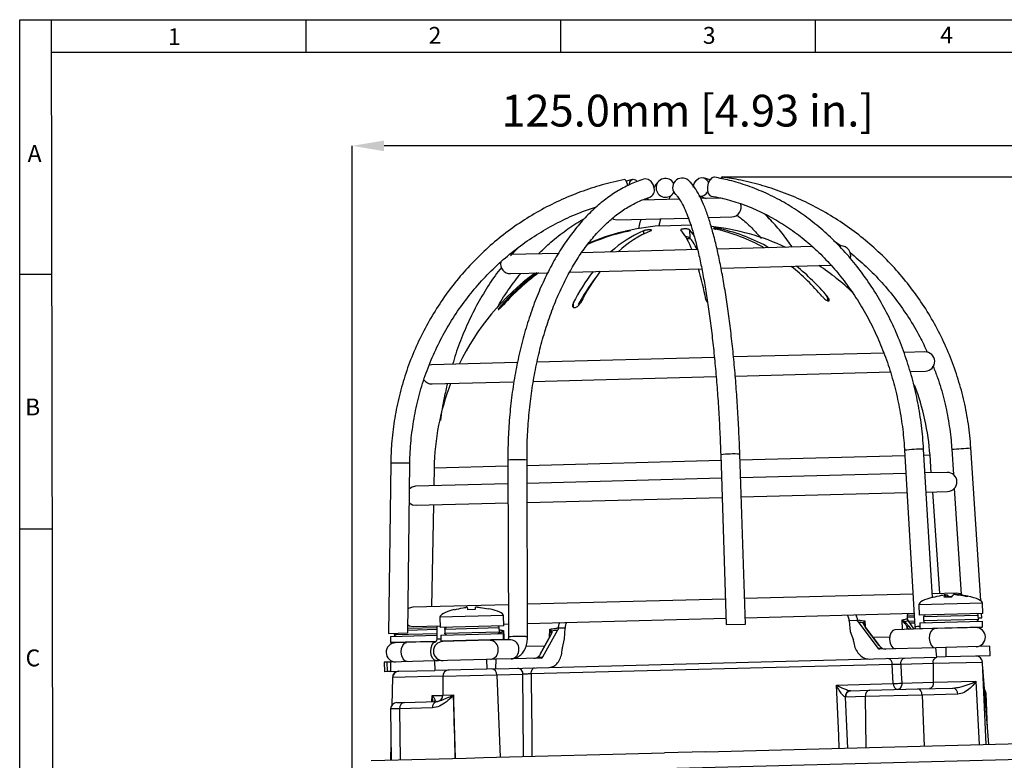
# Model space of a CAD drawing. Units: millimetres. Extents: x 5 to 589, y 5 to 415.
# Drawn here: x 5 to 160, y 299 to 415 of the extents above; entities that cross this region are included whole.
import ezdxf

# ---------------------------------------------------------------- set-up
doc = ezdxf.new("R2010")
doc.units = ezdxf.units.MM
doc.header["$PDSIZE"] = -1
doc.layers.add('BORDER', color=179, linetype='Continuous')
doc.layers.add('DIMENSIONS', color=1, linetype='Continuous', lineweight=15)
doc.styles.add('SLDTEXTSTYLE0', font='TXT', dxfattribs={"width": 0.75})
doc.styles.get("Standard").update_dxf_attribs({"font": 'arial.ttf'})
doc.dimstyles.new('SLDDIMSTYLE0', dxfattribs={"dimtxt": 6.5, "dimasz": 3.302, "dimexe": 0, "dimexo": 0.0625, "dimgap": 1.625, "dimtad": 1, "dimdec": 1, "dimrnd": 1e-09, "dimzin": 4, "dimdsep": 46, "dimtxsty": 'SLDTEXTSTYLE0', "dimsah": 1, "dimcen": 0.09, "dimadec": 0, "dimazin": 1, "dimtfac": 1, "dimtdec": 1, "dimtofl": 0, "dimtmove": 0, "dimatfit": 3, "dimfxl": 1, "dimfrac": 2, "dimtolj": 1, "dimtzin": 12, "dimarcsym": 0})
doc.dimstyles.new('SLDDIMSTYLE1', dxfattribs={"dimtxt": 6.5, "dimasz": 3.302, "dimexe": 0, "dimexo": 0.0625, "dimgap": 1.625, "dimtad": 1, "dimdec": 1, "dimrnd": 1e-09, "dimzin": 12, "dimdsep": 46, "dimtxsty": 'SLDTEXTSTYLE0', "dimsah": 1, "dimcen": 0.09, "dimadec": 0, "dimazin": 3, "dimtfac": 1, "dimtdec": 1, "dimtofl": 0, "dimtmove": 0, "dimatfit": 3, "dimfxl": 1, "dimfrac": 2, "dimtolj": 1, "dimtzin": 12, "dimarcsym": 0})

# ---------------------------------------------------------------- blocks, each defined once
blk = doc.blocks.new('_D_4')
at = {"layer": 'Defpoints', "color": 0}
for p in [(57.23, 395.18), (57.23, 281.77), (182.23, 274.93)]:
    blk.add_point(p, dxfattribs=at)
at = {"layer": 'DIMENSIONS', "color": 0, "lineweight": -2}
for p, q in [((57.23, 281.83), (57.23, 395.18)), ((177.23, 395.18), (62.23, 395.18)), ((182.23, 274.99), (182.23, 395.18))]:
    blk.add_line(p, q, dxfattribs=at)
at = {"layer": 'DIMENSIONS', "color": 0}
for points in [[(62.23, 396.01), (62.23, 394.34), (57.23, 395.18)], [(177.23, 394.34), (177.23, 396.01), (182.23, 395.18)]]:
    blk.add_solid(points, dxfattribs=at)
at = {"layer": 'DIMENSIONS', "color": 0, "insert": (109.91, 403.21), "char_height": 5, "attachment_point": 2}
blk.add_mtext('\\A1;125.0mm [4.93 in.]', dxfattribs=at)
blk = doc.blocks.new('_D_5')
at = {"layer": 'Defpoints', "color": 0}
for p in [(115.31, 390.29), (162.23, 121.27), (211.81, 121.27)]:
    blk.add_point(p, dxfattribs=at)
at = {"layer": 'DIMENSIONS', "color": 0, "lineweight": -2}
for p, q in [((115.37, 390.29), (211.81, 390.29)), ((211.81, 385.29), (211.81, 126.27)), ((162.29, 121.27), (211.81, 121.27))]:
    blk.add_line(p, q, dxfattribs=at)
at = {"layer": 'DIMENSIONS', "color": 0}
for points in [[(212.64, 385.29), (210.97, 385.29), (211.81, 390.29)], [(210.97, 126.27), (212.64, 126.27), (211.81, 121.27)]]:
    blk.add_solid(points, dxfattribs=at)
at = {"layer": 'DIMENSIONS', "color": 0, "insert": (203.78, 262.93), "char_height": 5, "attachment_point": 2, "rotation": 90}
blk.add_mtext('\\A1;269.0mm [10.60 in.]', dxfattribs=at)

msp = doc.modelspace()

# ---------------------------------------------------------------- linework, layer by layer
at = {"color": 7, "linetype": 'Continuous', "lineweight": 25, "ltscale": 2}
for p, q in [((101.24, 389.91), (100.24, 389.65)), ((113.43, 389.86), (112.39, 390.17)), ((108.62, 386.8), (102.69, 386.64)), ((115.31, 386.97), (112.02, 386.88)), ((98.85, 383.54), (110.02, 383.83)), ((105.4, 382.74), (105.69, 383.72)), ((113.19, 383.91), (116.84, 384.01)), ((105.55, 382.63), (110.55, 382.76)), ((110.21, 382), (110.24, 380.73)), ((110.37, 380.56), (109.8, 380.55)), ((83.1, 379.01), (82.1, 377.9)), ((111.57, 378.87), (93.22, 378.39)), ((129.58, 379.34), (114.52, 378.95)), ((132.83, 380.33), (134.02, 379.45)), ((81.99, 378.09), (81.91, 378.09)), ((89.54, 378.29), (81.99, 378.09)), ((91.34, 375.34), (112.12, 375.88)), ((115.19, 375.96), (132.54, 376.42)), ((82.06, 375.1), (87.89, 375.25)), ((114.11, 361.93), (86.21, 361.2)), ((140.82, 362.63), (117.14, 362.01)), ((147.16, 362.8), (143.98, 362.71)), ((69.68, 360.77), (69.27, 360.7)), ((83.08, 361.12), (69.68, 360.77)), ((85.61, 358.18), (114.39, 358.94)), ((117.38, 359.01), (141.88, 359.66)), ((144.99, 359.74), (147.24, 359.8)), ((69.76, 357.77), (82.43, 358.1)), ((115.09, 346.63), (115.97, 319.96)), ((118.97, 320.04), (118.09, 346.73)), ((143.97, 347.35), (145.59, 319.61)), ((148.33, 324.24), (146.96, 347.52)), ((148.16, 343.82), (147.97, 346.58)), ((151.38, 347.53), (151.64, 343.55)), ((155.94, 323.72), (154.37, 347.73)), ((63.27, 345.34), (62.93, 318.58)), ((65.93, 318.65), (66.27, 345.3)), ((81.67, 345.8), (81.76, 318.02)), ((84.76, 318.03), (84.67, 345.81)), ((70.07, 344.54), (70.02, 341.77)), ((144.18, 343.71), (118.21, 343.03)), ((150.65, 343.88), (147.18, 343.79)), ((81.68, 342.07), (67.18, 341.69)), ((115.21, 342.95), (84.68, 342.15)), ((118.31, 340.03), (144.36, 340.71)), ((147.36, 340.79), (150.73, 340.88)), ((149.52, 324.84), (148.38, 340.82)), ((151.78, 341.35), (152.86, 324.73)), ((67.26, 338.7), (81.69, 339.07)), ((69.96, 338.77), (69.65, 322.75)), ((84.69, 339.15), (115.31, 339.95)), ((145.29, 324.73), (118.84, 324.04)), ((152.1, 324.91), (148.29, 324.81)), ((115.84, 323.96), (84.75, 323.15)), ((150.14, 324.31), (151.38, 324.34)), ((150.38, 324.64), (150.37, 324.64)), ((150.42, 324.32), (150.38, 324.64)), ((151.38, 324.34), (150.95, 324.33)), ((153.71, 324.4), (153.9, 324.41)), ((156.24, 321.72), (156.19, 323.34)), ((81.75, 323.07), (66.73, 322.68)), ((75.32, 322.35), (76.57, 322.38)), ((118.94, 321.04), (145.47, 321.74)), ((146.2, 323.08), (146.24, 321.46)), ((156.24, 321.72), (146.24, 321.46)), ((156.11, 321.02), (156.07, 321.71)), ((70.98, 321.11), (71.02, 319.49)), ((81.02, 319.75), (80.97, 321.37)), ((84.76, 320.15), (115.94, 320.96)), ((136.56, 320.61), (135.27, 320.57)), ((135.27, 320.57), (135.43, 318.88)), ((136.56, 320.61), (136.55, 320.69)), ((136.67, 320.38), (139.75, 316.26)), ((144.41, 320.89), (144.41, 320.81)), ((145.48, 321.44), (144.46, 321.41)), ((144.5, 320.58), (145.42, 319.24)), ((144.75, 320.22), (145.56, 320.24)), ((146.35, 320.26), (156.19, 320.52)), ((146.35, 320.26), (146.37, 319.36)), ((146.95, 321.18), (146.96, 320.58)), ((155.56, 320.8), (155.54, 321.4)), ((155.55, 321), (156.11, 321.02)), ((156.22, 319.62), (156.19, 320.52)), ((62.93, 318.58), (65.93, 318.65)), ((63.85, 318.6), (63.86, 318.4)), ((70.52, 319.47), (65.94, 319.35)), ((66.81, 319.68), (71.01, 319.79)), ((70.52, 319.77), (70.51, 317.74)), ((81.02, 319.75), (71.02, 319.49)), ((71.13, 318.29), (80.97, 318.55)), ((71.75, 319.21), (71.76, 318.61)), ((80.34, 318.83), (80.32, 319.43)), ((81, 317.65), (80.97, 318.55)), ((81.01, 320.05), (81.76, 320.07)), ((87.17, 314.88), (89.52, 319.14)), ((89.61, 319.46), (89.6, 319.38)), ((90.65, 319.41), (89.6, 319.38)), ((90.57, 317.7), (90.65, 319.41)), ((115.97, 319.96), (118.97, 320.04)), ((135.43, 318.88), (135.93, 317.49)), ((139.97, 316.69), (137.85, 319.53)), ((140.02, 316.67), (137.9, 319.51)), ((146.82, 319.27), (142.44, 319.16)), ((145.35, 319.33), (145.64, 319.34)), ((145.59, 319.61), (145.63, 319.34)), ((146.37, 319.36), (156.22, 319.62)), ((146.37, 319.36), (146.47, 319.26)), ((156.12, 319.52), (146.82, 319.27)), ((156.12, 319.52), (156.22, 319.62)), ((63.22, 318.08), (70.57, 318.28)), ((63.22, 318.08), (63.24, 317.18)), ((63.24, 317.18), (70.31, 317.37)), ((63.24, 317.18), (63.35, 317.09)), ((69.15, 317.24), (63.35, 317.09)), ((70.38, 317.27), (69.15, 317.24)), ((71.13, 318.29), (71.15, 317.39)), ((71.15, 317.39), (81, 317.65)), ((71.15, 317.39), (71.25, 317.29)), ((80.9, 317.55), (71.25, 317.29)), ((80.9, 317.55), (81, 317.65)), ((82.13, 317.58), (80.9, 317.55)), ((88.3, 318.2), (86.68, 315.26)), ((88.38, 318.23), (86.76, 315.29)), ((90.22, 316.29), (90.57, 317.7)), ((139.75, 316.26), (140.38, 316.28)), ((148.85, 316.32), (140.05, 316.09)), ((150.44, 316.37), (148.85, 316.32)), ((149.04, 314.83), (148.85, 316.32)), ((157.37, 316.55), (150.44, 316.37)), ((150.44, 316.37), (150.47, 314.87)), ((157.41, 315.05), (157.37, 316.55)), ((62.65, 314.07), (62.25, 314.06)), ((62.25, 314.06), (62.29, 312.56)), ((63.22, 314.08), (62.65, 314.07)), ((62.65, 314.07), (62.69, 312.57)), ((63.22, 314.08), (63.21, 312.58)), ((70.16, 314.26), (63.22, 314.08)), ((78.3, 314.48), (70.16, 314.26)), ((70.16, 314.26), (70.2, 312.76)), ((70.46, 314.27), (71.08, 314.36)), ((79.8, 314.52), (78.3, 314.48)), ((78.3, 314.48), (78.34, 312.98)), ((79.8, 314.52), (79.7, 313.01)), ((86.93, 314.7), (79.8, 314.52)), ((86.18, 313.18), (141.03, 314.62)), ((86.4, 314.86), (87.17, 314.88)), ((141.03, 314.62), (149.04, 314.83)), ((150.47, 314.87), (149.04, 314.83)), ((157.41, 315.05), (150.47, 314.87)), ((156.78, 301.13), (156.21, 314.03)), ((62.69, 312.57), (62.29, 312.56)), ((63.21, 312.58), (62.69, 312.57)), ((63.21, 312.58), (64.54, 312.62)), ((64.54, 312.62), (70.2, 312.76)), ((78.34, 312.98), (70.2, 312.76)), ((79.7, 313.01), (78.34, 312.98)), ((79.7, 313.01), (86.18, 313.18)), ((142.04, 313.7), (85.34, 312.21)), ((148.44, 313.83), (143.36, 313.7)), ((148.44, 313.83), (148.48, 310.9)), ((157.2, 301.14), (156.25, 313.21)), ((63.57, 311.64), (63.46, 307.32)), ((63.54, 311.61), (63.55, 310.78)), ((71.45, 311.81), (71.47, 308.88)), ((84.04, 312.14), (79.93, 312.04)), ((79.93, 312.04), (80.44, 299.13)), ((143.52, 310.77), (148.48, 310.9)), ((148.48, 310.9), (155.15, 311.07)), ((155.15, 311.07), (155.16, 311.02)), ((155.16, 311.02), (155.16, 310.95)), ((133.27, 310.46), (142.2, 310.7)), ((135.43, 309.57), (135.49, 309.57)), ((135.49, 309.57), (138.53, 309.65)), ((138.53, 309.65), (146.06, 309.85)), ((146.06, 309.85), (151.56, 309.99)), ((64.22, 307.71), (65.42, 307.74)), ((65.42, 307.74), (70.5, 307.87)), ((73.13, 308.92), (73.13, 308.87)), ((73.13, 308.87), (73.13, 308.8)), ((134.74, 308.57), (134.64, 308.57)), ((137.78, 308.65), (134.74, 308.57)), ((146.72, 308.88), (137.78, 308.65)), ((137.78, 308.65), (137.88, 300.63)), ((152.31, 309.03), (146.72, 308.88)), ((146.72, 308.88), (147.02, 300.87)), ((157, 303.66), (156.76, 309.15)), ((63.25, 306.7), (63.32, 298.68)), ((69.84, 306.87), (64.67, 306.73)), ((64.67, 306.73), (64.77, 298.72)), ((63.3, 301.21), (63.23, 298.68)), ((112.74, 299.97), (162.23, 301.27)), ((60.18, 298.6), (75.11, 298.99)), ((162.23, 298.77), (60.18, 296.1)), ((75.11, 298.99), (77.86, 299.06)), ((77.86, 299.06), (106.27, 299.8)), ((112.74, 299.97), (106.27, 299.8))]:
    msp.add_line(p, q, dxfattribs=at)
at = {"color": 8, "linetype": 'Continuous', "lineweight": 25, "ltscale": 2}
for p, q in [((115.05, 382.13), (115.06, 381.91)), ((100.07, 381.73), (100.08, 381.68)), ((102.96, 381.81), (102.97, 381.33)), ((131.82, 371.54), (131.84, 370.86)), ((80.71, 370.2), (80.71, 369.94)), ((91.92, 370.49), (91.94, 369.82)), ((144.02, 346.48), (118.12, 345.8)), ((147.97, 346.58), (147.02, 346.55)), ((81.67, 344.84), (70.07, 344.54)), ((115.12, 345.72), (84.67, 344.92)), ((156.19, 323.34), (146.2, 323.08)), ((150.42, 324.32), (150.38, 324.64)), ((150.65, 324.64), (150.68, 324.32)), ((80.97, 321.37), (70.98, 321.11)), ((137.71, 320.54), (137.8, 319.65)), ((143.65, 319.19), (143.6, 320.69)), ((145.5, 321.14), (144.43, 321.11)), ((144.55, 320.51), (145.54, 320.54)), ((155.54, 321.4), (146.95, 321.18)), ((146.96, 320.58), (155.56, 320.8)), ((63.86, 318.4), (70.51, 318.57)), ((70.52, 319.17), (65.94, 319.05)), ((80.32, 319.43), (71.75, 319.21)), ((71.76, 318.61), (80.34, 318.83)), ((88.2, 318.01), (88.25, 319.24)), ((144.62, 319.21), (144.37, 319.58)), ((144.62, 319.7), (144.94, 319.22)), ((139.04, 317.98), (141.65, 318.05)), ((84.42, 316.55), (87.43, 316.63)), ((156.21, 314.03), (148.44, 313.83)), ((63.57, 311.61), (63.54, 311.61)), ((71.45, 311.85), (63.57, 311.64)), ((79.93, 312.04), (71.45, 311.81)), ((69.74, 307.85), (69.77, 308.8)), ((69.77, 308.8), (71.47, 308.84)), ((71.47, 308.88), (73.13, 308.92)), ((156.76, 309.15), (156.57, 309.14)), ((64.67, 306.73), (63.25, 306.7))]:
    msp.add_line(p, q, dxfattribs=at)
at = {"color": 7, "linetype": 'Continuous', "lineweight": 25, "ltscale": 2, "flags": 128}
for points in [[(100.69, 389), (100.8, 389.47), (101.03, 389.8), (101.34, 389.92), (101.69, 389.82), (101.95, 389.59)], [(104.65, 388.53), (104.49, 389.09), (104.16, 389.56), (103.72, 389.87), (103.24, 389.97), (102.97, 389.93)], [(110.79, 388.69), (110.92, 389.26), (111.22, 389.75), (111.64, 390.08), (112.12, 390.2), (112.58, 390.1), (112.96, 389.79), (113.16, 389.41)], [(114.12, 390.25), (114.02, 390.25), (113.68, 390.13), (113.37, 389.8), (113.13, 389.32), (113, 388.75), (113, 388.18), (113.14, 387.7), (113.38, 387.39), (113.6, 387.29)], [(115.13, 390.06), (115.19, 390.17), (115.3, 390.29), (115.39, 390.18), (115.42, 390)], [(98.05, 383.74), (98.27, 383.64), (98.85, 383.54)], [(110.94, 381), (110.74, 381.31), (110.21, 382)], [(67.18, 341.69), (66.61, 341.57), (66.22, 341.31)], [(66.19, 339.11), (66.68, 338.8), (67.26, 338.7)], [(153.13, 324.54), (152.68, 324.81), (152.1, 324.91)], [(66.73, 322.68), (66.16, 322.55), (65.98, 322.45)], [(65.95, 319.92), (66.23, 319.78), (66.81, 319.68)], [(142.44, 319.16), (142.12, 319.03), (141.85, 318.7), (141.67, 318.21), (141.62, 317.64), (141.7, 317.06), (141.9, 316.58), (142.19, 316.26), (142.52, 316.16), (142.52, 316.16)], [(140.38, 316.28), (140.38, 316.29), (140.39, 316.29), (140.39, 316.3), (140.39, 316.3), (140.38, 316.3), (140.38, 316.29), (140.37, 316.29), (140.37, 316.28)], [(86.38, 314.86), (86.37, 314.87), (86.37, 314.88), (86.37, 314.88), (86.37, 314.89), (86.38, 314.88), (86.38, 314.88), (86.39, 314.87), (86.4, 314.86)], [(143.36, 313.7), (143.37, 313.89), (143.4, 314.08), (143.46, 314.25), (143.53, 314.4), (143.62, 314.52), (143.73, 314.61), (143.84, 314.67), (143.97, 314.7)], [(148.44, 313.83), (148.44, 314.02), (148.48, 314.21), (148.53, 314.38), (148.61, 314.53), (148.7, 314.65), (148.8, 314.75), (148.92, 314.81), (149.04, 314.83)], [(85.34, 312.21), (85.35, 312.4), (85.38, 312.58), (85.43, 312.75), (85.49, 312.89), (85.56, 313.01), (85.65, 313.1), (85.75, 313.15), (85.85, 313.17)], [(142.2, 310.7), (142.09, 312.69), (142.04, 313.7)], [(143.36, 313.7), (143.44, 312.28), (143.52, 310.77)], [(84.14, 299.22), (84.08, 306.22), (84.04, 312.14)], [(85.34, 312.21), (85.35, 311.16), (85.41, 303.17), (85.44, 299.26)], [(148.48, 310.9), (148.47, 310.7), (148.44, 310.52), (148.38, 310.35), (148.31, 310.19), (148.22, 310.07), (148.11, 309.98), (148, 309.92), (147.88, 309.9)], [(155.16, 310.95), (155.2, 310.09), (155.66, 301.1)], [(133.71, 300.52), (133.63, 302.52), (133.27, 310.46)], [(143.52, 310.77), (143.51, 310.57), (143.48, 310.39), (143.43, 310.22), (143.35, 310.06), (143.26, 309.94), (143.16, 309.85), (143.04, 309.79), (142.92, 309.77)], [(146.72, 308.88), (146.7, 309.08), (146.66, 309.26), (146.59, 309.43), (146.51, 309.57), (146.41, 309.69), (146.3, 309.78), (146.19, 309.83), (146.06, 309.85)], [(73.13, 308.8), (73.15, 307.94), (73.41, 298.94)], [(134.64, 308.57), (134.79, 305.1), (134.99, 300.56)]]:
    msp.add_lwpolyline(points, dxfattribs=at)
at = {"color": 8, "linetype": 'Continuous', "lineweight": 25, "ltscale": 2, "flags": 128}
for points in [[(84.67, 345.81), (84.63, 345.82), (84.39, 345.84)], [(80.99, 319.05), (81.02, 318.06), (81.04, 317.55)], [(148.67, 319.32), (148.34, 319.2), (148.07, 318.87), (147.9, 318.37), (147.85, 317.8), (147.93, 317.23), (148.13, 316.74), (148.41, 316.43), (148.75, 316.32), (148.75, 316.32)], [(64.93, 315.63), (64.98, 316.2), (65.15, 316.69), (65.42, 317.03), (65.75, 317.15)], [(69.56, 315.75), (69.61, 316.32), (69.79, 316.82), (70.06, 317.15), (70.36, 317.27)], [(84.76, 318.03), (84.73, 318.04), (84.49, 318.06)], [(65.83, 314.15), (65.5, 314.26), (65.21, 314.57), (65.01, 315.05), (64.93, 315.63)], [(70.46, 314.27), (70.13, 314.38), (69.84, 314.69), (69.64, 315.18), (69.56, 315.75)]]:
    msp.add_lwpolyline(points, dxfattribs=at)
at = {"color": 7, "linetype": 'Continuous', "lineweight": 25, "ltscale": 4}
for centre, radius, start, end in [((99.06, 388.85), 1.43, 2.1128, 46.1578), ((106.41, 388.59), 1.47, 27.7851, 182.0079), ((109.04, 388.62), 1.5, 49.2077, 226.7456), ((103.4, 388.25), 1.28, 291.778, 12.3408), ((106.43, 388.59), 1.49, 182.269, 331.0498), ((111.87, 388.52), 1.27, 259.8067, 336.2642), ((116.8, 385.51), 1.5, 271.5, 23.3722), ((109.06, 343.79), 39, 95.1753, 112.3933), ((100.15, 375.02), 11.12, 20.1799, 38.6472), ((109.06, 343.79), 39, 65.323, 83.2543), ((107.85, 354.2), 28.64, 60.5855, 77.0665), ((108.64, 354.22), 28.64, 60.5855, 77.0665), ((109.2, 344.92), 37.87, 103.5399, 113.6749), ((108.94, 344.92), 37.87, 103.5394, 112.8782), ((109.59, 365.9), 17.23, 112.6144, 132.9736), ((110.74, 365.93), 17.23, 112.6144, 132.9736), ((134.01, 377.96), 1.5, 342.4367, 91.5), ((82.02, 376.6), 1.5, 166.5991, 271.5), ((53.03, 359.15), 60.91, 11.2584, 15.9363), ((104.49, 349.25), 34.63, 39.9973, 51.2151), ((105.29, 349.27), 34.63, 39.9973, 51.2151), ((109.06, 343.79), 39, 46.6018, 56.6362), ((109.06, 343.79), 39, 126.3638, 154.0136), ((109.27, 344.38), 38.51, 126.8131, 137.8886), ((109.53, 344.38), 38.51, 126.8131, 137.8886), ((120.59, 355.91), 32.16, 142.6195, 153.0401), ((119.84, 355.8), 30.71, 142.5884, 151.981), ((121.74, 355.94), 32.16, 142.6195, 153.0401), ((147.2, 361.3), 1.5, 271.5, 91.5), ((69.72, 359.27), 1.5, 214.0356, 271.5), ((109.06, 343.79), 39, 158.8801, 178.9022), ((109.06, 343.79), 39, 4.0978, 20.6702), ((150.69, 342.38), 1.5, 271.5, 91.5), ((155.24, 321.39), 0.3, 1.5, 91.5), ((137.44, 320.11), 0.172, 12.6755, 62.3297), ((143.53, 320.53), 0.403, 326.8811, 345.3087), ((147.25, 321.18), 0.3, 91.5, 181.5), ((147.26, 320.58), 0.3, 181.5, 271.5), ((155.26, 320.79), 0.3, 271.5, 1.5), ((80.02, 319.42), 0.3, 1.5, 91.5), ((80.04, 318.82), 0.3, 271.5, 1.5), ((82.14, 319.71), 1.78, 211.8854, 216.3531), ((88.64, 318.8), 0.209, 119.9064, 162.7784), ((144.65, 319.35), 0.358, 94.8721, 140.0218), ((155.16, 317.99), 1.5, 271.5, 91.5), ((64.04, 315.6), 1.5, 91.5, 271.5), ((71.47, 315.8), 1.5, 91.5, 271.5), ((139.98, 316.63), 0.0532, 44.9894, 104.0631), ((86.75, 315.21), 0.0845, 79.8572, 142.5016), ((141.17, 313.77), 0.872, 355.3641, 80.0378), ((155.21, 313.99), 1, 2.5, 91.5), ((64.54, 311.62), 1, 91.5, 180.5), ((64.57, 311.62), 1, 91.5, 178.5), ((72.45, 311.82), 1, 91.5, 180.5), ((79.02, 312.1), 0.906, 356.0737, 83.6023), ((83.13, 312.21), 0.906, 356.0737, 83.6023), ((135.6, 308.62), 0.963, 99.9545, 183.0536), ((135.64, 308.68), 0.906, 99.3977, 186.9263), ((138.68, 308.76), 0.906, 99.3977, 186.9263), ((141.88, 329.44), 18.75, 270.9898, 275.0325), ((143.07, 310.63), 0.872, 175.3502, 260.0118), ((151.43, 309.11), 0.891, 354.6716, 81.1813), ((155.76, 309.1), 1, 2.5, 40.6154), ((65.56, 306.84), 0.906, 99.3977, 186.9263), ((70.71, 307.01), 0.883, 103.6924, 189.2734), ((70.47, 308.87), 1, 271.5, 0.5), ((64.25, 306.71), 1, 91.5, 180.5)]:
    msp.add_arc(centre, radius, start, end, dxfattribs=at)
at = {"color": 8, "linetype": 'Continuous', "lineweight": 25, "ltscale": 4}
for centre, radius, start, end in [((117.03, 333.27), 13.5, 85.5118, 98.2737), ((146.81, 324.42), 23.1, 89.6292, 97.0748), ((147.92, 423.67), 76.22, 272.5988, 274.8541), ((63.78, 292), 53.34, 88.6575, 90.5485), ((64.89, 308.75), 36.58, 87.8347, 89.7768), ((83.27, 328.32), 17.55, 86.3279, 95.2462), ((137.86, 319.47), 0.0532, 44.9894, 104.0631), ((146.68, 312.41), 7.28, 92.5106, 98.5922), ((71.01, 321.42), 3.71, 262.2132, 272.1081), ((78.77, 316.11), 1.38, 356.3889, 85.2565), ((83.37, 300.43), 17.67, 86.3528, 95.209), ((82.01, 316.2), 1.38, 356.3889, 85.2565), ((88.37, 318.15), 0.0845, 79.8572, 142.5016), ((78.78, 315.87), 1.38, 277.7435, 6.6111), ((82.02, 315.95), 1.38, 277.7435, 6.6111)]:
    msp.add_arc(centre, radius, start, end, dxfattribs=at)
at = {"color": 7, "linetype": 'Continuous', "lineweight": 25, "ltscale": 4}
for centre, major_axis, ratio, start_param, end_param in [((166.97, 323.62), (-20.77, -0.54), 0.11983, 5.81116, 6.283185), ((135.42, 322.79), (20.77, 0.54), 0.11983, 0, 0.479332), ((91.75, 321.65), (-20.77, -0.54), 0.11983, 5.808532, 6.283185), ((60.2, 320.83), (20.77, 0.54), 0.11983, 0, 0.471598), ((109.77, 364.02), (-36.24, 41.71), 0.374182, 2.727679, 2.757585), ((109.86, 364.02), (-37.09, 42.12), 0.324182, 2.962138, 2.992044), ((107.56, 363.96), (31.5, 42.43), 0.495893, 3.597254, 3.62716), ((285.68, -2718.34), (-199.73, 3371.98), 0.020364, 5.831569, 5.831662), ((70.32, -2723.98), (49.12, 3378.5), 0.016481, 0.451523, 0.451616), ((140.02, 316.59), (-0.057, 0.498), 0.775574, 2.216065, 3.073593), ((140.41, 316.73), (-0.622, 0.639), 0.409605, 1.261031, 1.921939), ((141.02, 316.62), (0.884, 0.023), 0.565665, 3.854861, 4.712389), ((141.02, 316.62), (0.86, 0.023), 0.581248, 3.854861, 4.712389), ((85.73, 315.17), (0.886, 0.023), 0.56415, 4.712389, 5.569917), ((85.73, 315.17), (0.849, 0.022), 0.588549, 4.712389, 5.569917), ((86.31, 315.19), (0.513, 0.46), 0.430463, 4.468131, 4.851005), ((86.22, 315.31), (0.578, 0.64), 0.530471, 4.466735, 5.127643), ((86.94, 315.2), (0.022, 0.5), 0.628115, 3.185454, 4.042982)]:
    msp.add_ellipse(centre, major_axis=major_axis, ratio=ratio, start_param=start_param, end_param=end_param, dxfattribs=at)
at = {"color": 8, "linetype": 'Continuous', "lineweight": 25, "ltscale": 4}
for centre, major_axis, ratio, start_param, end_param in [((107.44, 363.95), (32.7, 42.92), 0.441989, 3.387162, 3.398083), ((92.34, -2721.23), (23.19, 3408.4), 0.020364, 5.814375, 5.814614)]:
    msp.add_ellipse(centre, major_axis=major_axis, ratio=ratio, start_param=start_param, end_param=end_param, dxfattribs=at)
at = {"color": 7, "linetype": 'Continuous', "lineweight": 25, "ltscale": 2}
for points, knots in [([(100.05, 389.89), (99.43, 389.76), (97.64, 389.39), (94.73, 388.56), (91.38, 387.32), (88.13, 385.82), (85, 384.06), (82.03, 382.06), (79.22, 379.83), (76.59, 377.37), (74.15, 374.72), (71.94, 371.88), (69.95, 368.87), (68.2, 365.71), (66.69, 362.42), (65.45, 359.02), (64.48, 355.53), (63.78, 351.98), (63.37, 348.57), (63.3, 346.35), (63.27, 345.34)], [0, 0, 0, 0, 0.030778, 0.088312, 0.145858, 0.203404, 0.260953, 0.318504, 0.376058, 0.433616, 0.491176, 0.548739, 0.606306, 0.663876, 0.721449, 0.779025, 0.836604, 0.894185, 0.951767, 1, 1, 1, 1]), ([(102.97, 389.93), (102.59, 389.8), (101.51, 389.43), (99.76, 388.61), (97.77, 387.39), (95.85, 385.9), (94, 384.15), (92.25, 382.15), (90.6, 379.92), (89.07, 377.46), (87.66, 374.8), (86.38, 371.96), (85.25, 368.94), (84.26, 365.78), (83.42, 362.49), (82.74, 359.1), (82.22, 355.61), (81.87, 352.06), (81.68, 348.78), (81.67, 346.69), (81.67, 345.8)], [0, 0, 0, 0, 0.031043, 0.087748, 0.144701, 0.202029, 0.259695, 0.317622, 0.375726, 0.43393, 0.492177, 0.550422, 0.608644, 0.666832, 0.724987, 0.783108, 0.841201, 0.899271, 0.957325, 1, 1, 1, 1]), ([(118.09, 346.73), (118.07, 347.36), (118, 349.17), (117.86, 352.17), (117.64, 355.68), (117.38, 359.12), (117.07, 362.48), (116.72, 365.72), (116.32, 368.83), (115.89, 371.8), (115.42, 374.59), (114.92, 377.21), (114.38, 379.62), (113.81, 381.83), (113.21, 383.82), (112.58, 385.58), (111.91, 387.11), (111.18, 388.41), (110.55, 389.26), (110.13, 389.66), (110.02, 389.76)], [0, 0, 0, 0, 0.030641, 0.088902, 0.14718, 0.205473, 0.263787, 0.322132, 0.380518, 0.438962, 0.497481, 0.556105, 0.614873, 0.673846, 0.733117, 0.792838, 0.853258, 0.914785, 0.977936, 1, 1, 1, 1]), ([(146.96, 347.52), (146.92, 348.16), (146.79, 350.01), (146.4, 353.04), (145.72, 356.58), (144.8, 360.05), (143.67, 363.43), (142.32, 366.69), (140.76, 369.81), (139, 372.78), (137.06, 375.57), (134.94, 378.17), (132.66, 380.56), (130.23, 382.73), (127.68, 384.67), (125, 386.35), (122.23, 387.77), (119.37, 388.92), (116.66, 389.75), (114.9, 390.09), (114.12, 390.25)], [0, 0, 0, 0, 0.030692, 0.08852, 0.146361, 0.204205, 0.262051, 0.319896, 0.37774, 0.435577, 0.493403, 0.551212, 0.608997, 0.666749, 0.724458, 0.782117, 0.839719, 0.897258, 0.954734, 1, 1, 1, 1]), ([(154.37, 347.73), (154.32, 348.37), (154.18, 350.22), (153.73, 353.25), (152.93, 356.78), (151.85, 360.24), (150.51, 363.61), (148.92, 366.85), (147.08, 369.96), (145, 372.91), (142.7, 375.69), (140.19, 378.28), (137.49, 380.65), (134.62, 382.81), (131.59, 384.73), (128.41, 386.4), (125.12, 387.81), (121.73, 388.95), (118.45, 389.79), (116.29, 390.13), (115.31, 390.29)], [0, 0, 0, 0, 0.030763, 0.088338, 0.145924, 0.203509, 0.261092, 0.318675, 0.376255, 0.433833, 0.491408, 0.54898, 0.606549, 0.664115, 0.721678, 0.779237, 0.836793, 0.894346, 0.951896, 1, 1, 1, 1]), ([(105.36, 389.64), (105.21, 389.48), (104.94, 389.2), (104.71, 388.83), (104.61, 388.66)], [0, 0, 0, 0, 0.537631, 1, 1, 1, 1]), ([(84.67, 345.81), (84.67, 346.42), (84.67, 348.2), (84.81, 351.13), (85.12, 354.58), (85.59, 357.95), (86.22, 361.24), (86.99, 364.42), (87.91, 367.46), (88.97, 370.35), (90.15, 373.06), (91.46, 375.59), (92.87, 377.91), (94.38, 380.01), (95.98, 381.87), (97.65, 383.49), (99.39, 384.86), (101.18, 385.96), (102.68, 386.66), (103.58, 386.97), (103.87, 387.07)], [0, 0, 0, 0, 0.030915, 0.089881, 0.148844, 0.207785, 0.266696, 0.325571, 0.384401, 0.443183, 0.501912, 0.560589, 0.619224, 0.677834, 0.736446, 0.795107, 0.853895, 0.912921, 0.972322, 1, 1, 1, 1]), ([(103.71, 387.01), (103.65, 386.91), (103.6, 386.81), (103.55, 386.67), (103.54, 386.66)], [0, 0, 0, 0, 0.9325079, 1, 1, 1, 1]), ([(106.93, 386.75), (107.02, 386.9), (107.22, 387.25), (107.38, 387.42), (107.48, 387.51)], [0, 0, 0, 0, 0.414362, 1, 1, 1, 1]), ([(108.02, 387.53), (108.09, 387.46), (108.26, 387.29), (108.63, 386.8), (109.11, 385.97), (109.63, 384.86), (110.16, 383.47), (110.7, 381.8), (111.23, 379.88), (111.74, 377.71), (112.24, 375.31), (112.71, 372.7), (113.14, 369.9), (113.55, 366.94), (113.91, 363.82), (114.24, 360.58), (114.52, 357.23), (114.76, 353.8), (114.96, 350.26), (115.05, 347.85), (115.09, 346.63)], [0, 0, 0, 0, 0.030464, 0.081149, 0.13303, 0.186739, 0.241959, 0.298273, 0.355337, 0.412909, 0.470827, 0.528985, 0.587312, 0.64576, 0.704295, 0.762896, 0.821543, 0.880224, 0.938929, 1, 1, 1, 1]), ([(111.64, 387.27), (111.97, 387.19), (112.35, 387.09), (112.74, 386.93), (112.8, 386.9)], [0, 0, 0, 0, 0.833025, 1, 1, 1, 1]), ([(113.6, 387.29), (114.09, 387.2), (115.51, 386.93), (117.84, 386.27), (120.56, 385.23), (123.21, 383.91), (125.77, 382.33), (128.22, 380.51), (130.54, 378.45), (132.71, 376.16), (134.73, 373.67), (136.59, 370.99), (138.26, 368.13), (139.73, 365.12), (141.01, 361.97), (142.07, 358.71), (142.92, 355.36), (143.53, 351.93), (143.84, 349.25), (143.94, 347.72), (143.97, 347.35)], [0, 0, 0, 0, 0.030671, 0.09044, 0.150176, 0.209842, 0.269435, 0.328956, 0.388411, 0.447809, 0.507159, 0.566473, 0.625758, 0.685022, 0.744271, 0.80351, 0.862741, 0.921967, 0.981189, 1, 1, 1, 1]), ([(66.27, 345.3), (66.28, 345.91), (66.33, 347.68), (66.62, 350.6), (67.22, 354.05), (68.1, 357.44), (69.25, 360.74), (70.67, 363.94), (72.33, 367.01), (74.23, 369.93), (76.36, 372.68), (78.71, 375.25), (81.25, 377.62), (83.97, 379.77), (86.86, 381.68), (89.9, 383.35), (92.81, 384.68), (94.76, 385.33), (95.61, 385.62)], [0, 0, 0, 0, 0.0338045, 0.0991419, 0.1644925, 0.2298438, 0.2951965, 0.3605512, 0.4259084, 0.4912688, 0.5566327, 0.6220006, 0.6873726, 0.7527492, 0.8181302, 0.8835157, 0.9489054, 1, 1, 1, 1]), ([(86.48, 378.21), (87.02, 378.75), (88.3, 380.01), (90.48, 381.72), (92.35, 383.02), (93.45, 383.61), (93.69, 383.74)], [0, 0, 0, 0, 0.245306, 0.576116, 0.90726, 1, 1, 1, 1]), ([(102.54, 383.63), (102.49, 383.49), (102.36, 383.05), (102.24, 382.52), (102.17, 382.17)], [0, 0, 0, 0, 0.340647, 1, 1, 1, 1]), ([(117.61, 384.28), (117.81, 384.14), (118.61, 383.57), (119.92, 382.38), (120.98, 381.2), (121.49, 380.65)], [0, 0, 0, 0, 0.148058, 0.596833, 1, 1, 1, 1]), ([(126.32, 379.26), (126.08, 379.61), (125.3, 380.79), (123.88, 382.55), (122.65, 383.82), (122.04, 384.44)], [0, 0, 0, 0, 0.18192, 0.595626, 1, 1, 1, 1]), ([(104.11, 381.84), (104.15, 381.86), (104.23, 381.89), (104.24, 381.94), (104.18, 381.97), (104.05, 381.98), (103.86, 381.98), (103.63, 381.96), (103.4, 381.93), (103.18, 381.88), (103.04, 381.84), (102.97, 381.82), (102.96, 381.81)], [0, 0, 0, 0, 0.109123, 0.219473, 0.328695, 0.435672, 0.540629, 0.644665, 0.749214, 0.855468, 0.96393, 1, 1, 1, 1]), ([(110.21, 382), (110.19, 382.02), (110.14, 382.05), (109.98, 382.09), (109.77, 382.12), (109.53, 382.13), (109.3, 382.12), (109.09, 382.1), (108.93, 382.07), (108.83, 382.03), (108.82, 381.99), (108.83, 381.97), (108.84, 381.96)], [0, 0, 0, 0, 0.110183, 0.220524, 0.329727, 0.436683, 0.541627, 0.645662, 0.750224, 0.8565, 0.964984, 1, 1, 1, 1]), ([(115.05, 382.13), (114.98, 382.14), (114.84, 382.17), (114.6, 382.21), (114.36, 382.24), (114.16, 382.25), (114.02, 382.25), (113.95, 382.23), (113.95, 382.2), (114.04, 382.16), (114.15, 382.13), (114.24, 382.11), (114.26, 382.11)], [0, 0, 0, 0, 0.109123, 0.219473, 0.328695, 0.435672, 0.540629, 0.644665, 0.749214, 0.855468, 0.96393, 1, 1, 1, 1]), ([(100.86, 381.9), (100.83, 381.9), (100.77, 381.89), (100.6, 381.85), (100.38, 381.81), (100.2, 381.76), (100.1, 381.74), (100.07, 381.73)], [0, 0, 0, 0, 0.226966, 0.455082, 0.686936, 0.923608, 1, 1, 1, 1]), ([(100.33, 381.74), (100.41, 381.76), (100.56, 381.8), (100.75, 381.85), (100.86, 381.88), (100.91, 381.9), (100.9, 381.9), (100.9, 381.9)], [0, 0, 0, 0, 0.249217, 0.498791, 0.745794, 0.987712, 1, 1, 1, 1]), ([(110.24, 380.73), (110.22, 380.75), (110.18, 380.78), (110.01, 380.82), (109.8, 380.86), (109.64, 380.89), (109.55, 380.9), (109.55, 380.9)], [0, 0, 0, 0, 0.248048, 0.496162, 0.74281, 0.98918, 1, 1, 1, 1]), ([(111.38, 378.86), (111.17, 379.29), (110.8, 380.06), (110.41, 380.53), (110.24, 380.73)], [0, 0, 0, 0, 0.5610921, 1, 1, 1, 1]), ([(135.4, 378.42), (136.27, 377.7), (138.01, 376.23), (140.41, 373.75), (142.64, 371.07), (144.63, 368.21), (146.29, 365.43), (147.16, 363.56), (147.54, 362.74)], [0, 0, 0, 0, 0.169256, 0.343313, 0.517358, 0.691392, 0.865415, 1, 1, 1, 1]), ([(80.64, 376.07), (80.31, 375.65), (79.29, 374.34), (77.79, 371.96), (76.12, 368.96), (74.69, 365.8), (73.63, 363.09), (73.15, 361.4), (72.99, 360.85)], [0, 0, 0, 0, 0.098449, 0.299418, 0.500491, 0.701644, 0.902858, 1, 1, 1, 1]), ([(79.94, 369.61), (80.02, 369.75), (80.61, 370.86), (81.84, 372.74), (83.09, 374.36), (83.69, 375.14)], [0, 0, 0, 0, 0.0696773, 0.5516177, 1, 1, 1, 1]), ([(131.03, 371.52), (131.13, 371.4), (131.3, 371.22), (131.57, 371), (131.78, 370.87), (131.94, 370.81), (132.05, 370.8), (132.12, 370.84), (132.15, 370.92), (132.12, 371.08), (132.01, 371.3), (131.88, 371.46), (131.82, 371.54)], [0, 0, 0, 0, 0.1739663, 0.2940929, 0.3812702, 0.449565, 0.5182418, 0.5788931, 0.6422396, 0.7426229, 0.884907, 1, 1, 1, 1]), ([(80.71, 370.2), (80.6, 370.08), (80.43, 369.88), (80.25, 369.65), (80.17, 369.52), (80.14, 369.46), (80.17, 369.44), (80.23, 369.48), (80.33, 369.57), (80.51, 369.73), (80.73, 369.96), (80.89, 370.13), (80.96, 370.2)], [0, 0, 0, 0, 0.17506, 0.29481, 0.381819, 0.450019, 0.518598, 0.579227, 0.642622, 0.743168, 0.885666, 1, 1, 1, 1]), ([(91.92, 370.49), (91.88, 370.38), (91.8, 370.18), (91.82, 369.96), (91.89, 369.83), (92.01, 369.77), (92.16, 369.76), (92.31, 369.8), (92.5, 369.88), (92.72, 370.05), (92.93, 370.28), (93.03, 370.45), (93.08, 370.52)], [0, 0, 0, 0, 0.173966, 0.294093, 0.38127, 0.449565, 0.518242, 0.578893, 0.64224, 0.742623, 0.884907, 1, 1, 1, 1]), ([(112.77, 371.04), (112.8, 370.92), (112.85, 370.76), (112.99, 370.62), (113.03, 370.58)], [0, 0, 0, 0, 0.709615, 1, 1, 1, 1]), ([(148.46, 360.54), (148.69, 359.95), (149.36, 358.28), (150.17, 355.43), (150.9, 352), (151.25, 349.36), (151.35, 347.86), (151.38, 347.53)], [0, 0, 0, 0, 0.1417, 0.403124, 0.664539, 0.925945, 1, 1, 1, 1]), ([(72.17, 357.83), (72, 357.09), (71.55, 355.2), (71.21, 353.24), (71.1, 352.03), (71.1, 352.02)], [0, 0, 0, 0, 0.386714, 0.993679, 1, 1, 1, 1]), ([(148.43, 324.26), (148.88, 324.37), (149.45, 324.51), (150.04, 324.61), (150.17, 324.63)], [0, 0, 0, 0, 0.780424, 1, 1, 1, 1]), ([(150.38, 324.64), (150.35, 324.61), (150.27, 324.52), (150.2, 324.4), (150.14, 324.31)], [0, 0, 0, 0, 0.2972571, 1, 1, 1, 1]), ([(150.37, 324.65), (150.37, 324.65), (150.35, 324.65), (150.29, 324.65), (150.23, 324.64), (150.18, 324.63), (150.17, 324.63)], [0, 0, 0, 0, 0.274915, 0.549288, 0.823369, 1, 1, 1, 1]), ([(150.36, 324.64), (150.39, 324.64), (150.45, 324.65), (150.53, 324.66), (150.59, 324.66), (150.63, 324.65), (150.64, 324.65), (150.65, 324.64)], [0, 0, 0, 0, 0.21562, 0.431258, 0.64647, 0.861454, 1, 1, 1, 1]), ([(150.95, 324.33), (150.87, 324.42), (150.77, 324.54), (150.67, 324.63), (150.65, 324.64)], [0, 0, 0, 0, 0.780424, 1, 1, 1, 1]), ([(151.38, 324.34), (151.45, 324.44), (151.55, 324.56), (151.65, 324.65), (151.67, 324.67)], [0, 0, 0, 0, 0.780424, 1, 1, 1, 1]), ([(151.95, 324.68), (151.92, 324.68), (151.87, 324.69), (151.79, 324.69), (151.72, 324.69), (151.68, 324.68), (151.67, 324.67), (151.67, 324.67)], [0, 0, 0, 0, 0.21562, 0.431258, 0.64647, 0.861454, 1, 1, 1, 1]), ([(151.94, 324.68), (151.94, 324.68), (151.94, 324.69), (151.97, 324.69), (152.02, 324.69), (152.09, 324.69), (152.13, 324.68), (152.15, 324.68)], [0, 0, 0, 0, 0.131515, 0.370275, 0.608563, 0.846599, 1, 1, 1, 1]), ([(151.95, 324.68), (152.13, 324.66), (152.72, 324.59), (153.3, 324.48), (153.71, 324.4)], [0, 0, 0, 0, 0.297257, 1, 1, 1, 1]), ([(153.9, 324.41), (153.45, 324.49), (152.87, 324.6), (152.28, 324.67), (152.15, 324.68)], [0, 0, 0, 0, 0.7804236, 1, 1, 1, 1]), ([(73.27, 322.3), (73.73, 322.4), (74.31, 322.54), (74.91, 322.64), (75.04, 322.66)], [0, 0, 0, 0, 0.7804236, 1, 1, 1, 1]), ([(75.28, 322.67), (75.28, 322.67), (75.28, 322.68), (75.23, 322.68), (75.17, 322.68), (75.1, 322.67), (75.05, 322.67), (75.04, 322.66)], [0, 0, 0, 0, 0.21562, 0.431258, 0.64647, 0.861454, 1, 1, 1, 1]), ([(75.28, 322.67), (75.29, 322.64), (75.3, 322.56), (75.31, 322.44), (75.32, 322.35)], [0, 0, 0, 0, 0.297257, 1, 1, 1, 1]), ([(76.57, 322.38), (76.58, 322.48), (76.58, 322.6), (76.59, 322.69), (76.59, 322.7)], [0, 0, 0, 0, 0.780424, 1, 1, 1, 1]), ([(76.84, 322.71), (76.81, 322.71), (76.76, 322.72), (76.68, 322.72), (76.62, 322.72), (76.59, 322.71), (76.59, 322.71), (76.59, 322.7)], [0, 0, 0, 0, 0.21562, 0.431258, 0.64647, 0.861454, 1, 1, 1, 1]), ([(76.84, 322.71), (77.02, 322.69), (77.61, 322.62), (78.2, 322.51), (78.62, 322.44)], [0, 0, 0, 0, 0.297257, 1, 1, 1, 1]), ([(144.41, 320.89), (144.41, 321.09), (144.41, 321.39), (144.48, 321.63), (144.5, 321.71)], [0, 0, 0, 0, 0.6726017, 1, 1, 1, 1]), ([(89.61, 319.46), (89.63, 319.66), (89.67, 319.96), (89.82, 320.2), (89.87, 320.28)], [0, 0, 0, 0, 0.672602, 1, 1, 1, 1]), ([(90.87, 320.31), (90.82, 320.18), (90.7, 319.9), (90.67, 319.58), (90.65, 319.41)], [0, 0, 0, 0, 0.464345, 1, 1, 1, 1]), ([(135.27, 320.57), (135.23, 320.8), (135.18, 321.12), (135.06, 321.39), (135.03, 321.46)], [0, 0, 0, 0, 0.699945, 1, 1, 1, 1]), ([(136.3, 321.5), (136.38, 321.3), (136.49, 321.04), (136.54, 320.76), (136.55, 320.69)], [0, 0, 0, 0, 0.754318, 1, 1, 1, 1]), ([(136.55, 320.69), (136.79, 320.65), (137.19, 320.59), (137.57, 320.55), (137.71, 320.54)], [0, 0, 0, 0, 0.626647, 1, 1, 1, 1]), ([(136.67, 320.38), (136.64, 320.42), (136.59, 320.49), (136.57, 320.58), (136.56, 320.61)], [0, 0, 0, 0, 0.631553, 1, 1, 1, 1]), ([(137.52, 320.26), (137.54, 320.32), (137.59, 320.4), (137.67, 320.5), (137.71, 320.54), (137.71, 320.54)], [0, 0, 0, 0, 0.590733, 0.989384, 1, 1, 1, 1]), ([(137.85, 319.53), (137.74, 319.68), (137.59, 319.91), (137.51, 320.16), (137.52, 320.25), (137.52, 320.26)], [0, 0, 0, 0, 0.577439, 0.913589, 1, 1, 1, 1]), ([(137.61, 320.15), (137.6, 320.13), (137.6, 320.11), (137.61, 320.09), (137.61, 320.08)], [0, 0, 0, 0, 0.7820209, 1, 1, 1, 1]), ([(137.71, 320.54), (137.71, 320.54), (137.69, 320.48), (137.63, 320.35), (137.62, 320.22), (137.61, 320.15)], [0, 0, 0, 0, 0.010642, 0.408899, 1, 1, 1, 1]), ([(137.9, 319.51), (137.86, 319.56), (137.75, 319.71), (137.65, 319.91), (137.61, 320.07), (137.61, 320.1), (137.61, 320.1)], [0, 0, 0, 0, 0.215554, 0.635323, 0.912963, 1, 1, 1, 1]), ([(143.6, 320.69), (143.77, 320.73), (144.05, 320.79), (144.31, 320.87), (144.41, 320.89)], [0, 0, 0, 0, 0.626649, 1, 1, 1, 1]), ([(143.87, 320.31), (143.86, 320.32), (143.83, 320.35), (143.72, 320.47), (143.64, 320.6), (143.6, 320.69), (143.6, 320.69)], [0, 0, 0, 0, 0.054452, 0.275177, 0.989354, 1, 1, 1, 1]), ([(143.6, 320.69), (143.6, 320.69), (143.66, 320.63), (143.75, 320.54), (143.88, 320.46), (143.91, 320.44), (143.92, 320.43)], [0, 0, 0, 0, 0.01062, 0.725132, 0.945626, 1, 1, 1, 1]), ([(144.37, 319.58), (144.29, 319.73), (144.16, 319.96), (143.97, 320.21), (143.88, 320.3), (143.87, 320.31)], [0, 0, 0, 0, 0.58938, 0.918967, 1, 1, 1, 1]), ([(143.92, 320.43), (143.94, 320.42), (144.06, 320.33), (144.32, 320.09), (144.5, 319.85), (144.62, 319.7)], [0, 0, 0, 0, 0.086411, 0.422561, 1, 1, 1, 1]), ([(144.41, 320.81), (144.43, 320.76), (144.45, 320.67), (144.49, 320.61), (144.5, 320.58)], [0, 0, 0, 0, 0.63196, 1, 1, 1, 1]), ([(71.75, 319.21), (71.75, 319.24), (71.75, 319.31), (71.8, 319.4), (71.88, 319.47), (71.96, 319.51), (72.02, 319.51), (72.04, 319.51)], [0, 0, 0, 0, 0.213478, 0.426942, 0.640805, 0.85556, 1, 1, 1, 1]), ([(72.07, 318.31), (72.04, 318.32), (71.97, 318.32), (71.88, 318.37), (71.81, 318.45), (71.77, 318.53), (71.76, 318.59), (71.76, 318.61)], [0, 0, 0, 0, 0.215982, 0.431983, 0.647437, 0.861923, 1, 1, 1, 1]), ([(80.63, 318.78), (80.71, 318.83), (80.84, 318.92), (80.95, 319.01), (80.99, 319.05), (80.99, 319.05)], [0, 0, 0, 0, 0.590733, 0.989384, 1, 1, 1, 1]), ([(80.99, 319.05), (80.99, 319.05), (80.96, 319), (80.88, 318.86), (80.77, 318.73), (80.71, 318.66)], [0, 0, 0, 0, 0.0106423, 0.4088987, 1, 1, 1, 1]), ([(88.25, 319.24), (88.53, 319.28), (88.98, 319.35), (89.44, 319.43), (89.61, 319.46)], [0, 0, 0, 0, 0.626649, 1, 1, 1, 1]), ([(88.25, 319.24), (88.25, 319.24), (88.34, 319.18), (88.44, 319.09), (88.51, 319.01), (88.53, 318.99), (88.53, 318.98)], [0, 0, 0, 0, 0.01062, 0.725132, 0.945626, 1, 1, 1, 1]), ([(88.44, 318.86), (88.44, 318.87), (88.43, 318.9), (88.38, 319.02), (88.31, 319.15), (88.25, 319.24), (88.25, 319.24)], [0, 0, 0, 0, 0.054452, 0.275177, 0.989354, 1, 1, 1, 1]), ([(88.46, 318.66), (88.45, 318.62), (88.44, 318.49), (88.37, 318.32), (88.31, 318.21), (88.3, 318.2)], [0, 0, 0, 0, 0.349621, 0.927896, 1, 1, 1, 1]), ([(88.53, 318.98), (88.54, 318.96), (88.57, 318.88), (88.57, 318.63), (88.45, 318.39), (88.38, 318.23)], [0, 0, 0, 0, 0.086411, 0.422561, 1, 1, 1, 1]), ([(89.6, 319.38), (89.59, 319.32), (89.57, 319.24), (89.54, 319.17), (89.52, 319.14)], [0, 0, 0, 0, 0.63196, 1, 1, 1, 1]), ([(64.16, 318.11), (64.13, 318.11), (64.06, 318.12), (63.97, 318.16), (63.9, 318.24), (63.86, 318.32), (63.86, 318.38), (63.86, 318.4)], [0, 0, 0, 0, 0.215982, 0.431983, 0.647437, 0.861923, 1, 1, 1, 1]), ([(70.51, 317.74), (70.51, 317.69), (70.5, 317.59), (70.46, 317.44), (70.4, 317.33), (70.34, 317.26), (70.34, 317.26), (70.34, 317.26)], [0, 0, 0, 0, 0.155591, 0.336243, 0.52905, 0.749908, 1, 1, 1, 1]), ([(81.76, 318.02), (81.76, 317.95), (81.76, 317.79), (81.73, 317.63), (81.71, 317.57), (81.71, 317.57)], [0, 0, 0, 0, 0.4339618, 0.9650621, 1, 1, 1, 1]), ([(82.21, 314.58), (82.45, 314.61), (82.93, 314.67), (83.57, 315.06), (84.1, 315.61), (84.48, 316.33), (84.72, 317.16), (84.75, 317.76), (84.76, 318.03)], [0, 0, 0, 0, 0.1556, 0.314832, 0.474586, 0.646905, 0.83577, 1, 1, 1, 1]), ([(135.94, 317.35), (136, 317.02), (136.12, 316.35), (136.61, 315.49), (137.27, 314.86), (137.94, 314.57), (138.34, 314.56), (138.48, 314.55)], [0, 0, 0, 0, 0.21948, 0.438873, 0.660406, 0.884254, 1, 1, 1, 1]), ([(88.25, 313.24), (88.47, 313.28), (88.9, 313.36), (89.49, 313.9), (89.94, 314.69), (90.16, 315.49), (90.2, 315.99), (90.21, 316.15)], [0, 0, 0, 0, 0.224228, 0.448434, 0.672912, 0.895915, 1, 1, 1, 1]), ([(143.36, 313.7), (143.27, 313.7), (143.08, 313.71), (142.74, 313.71), (142.4, 313.71), (142.17, 313.7), (142.06, 313.7), (142.04, 313.7)], [0, 0, 0, 0, 0.23365, 0.466987, 0.699793, 0.932157, 1, 1, 1, 1]), ([(85.34, 312.21), (85.24, 312.21), (85.04, 312.21), (84.69, 312.19), (84.37, 312.17), (84.15, 312.16), (84.06, 312.15), (84.04, 312.14)], [0, 0, 0, 0, 0.232224, 0.464529, 0.697162, 0.930381, 1, 1, 1, 1]), ([(151.56, 309.99), (151.92, 310.03), (152.77, 310.13), (154.03, 310.55), (154.78, 310.86), (155.16, 311.02)], [0, 0, 0, 0, 0.268339, 0.62901, 1, 1, 1, 1]), ([(155.16, 310.95), (155.13, 310.92), (154.84, 310.58), (154.26, 309.96), (153.35, 309.23), (152.65, 309.09), (152.31, 309.03)], [0, 0, 0, 0, 0.035054, 0.361163, 0.692393, 1, 1, 1, 1]), ([(133.27, 310.46), (133.27, 310.46), (133.32, 310.44), (133.63, 310.27), (134.13, 310.03), (134.73, 309.77), (135.09, 309.65), (135.29, 309.59), (135.38, 309.58), (135.43, 309.57)], [0, 0, 0, 0, 0.003682, 0.072589, 0.460729, 0.7221, 0.87084, 0.916376, 1, 1, 1, 1]), ([(134.64, 308.57), (134.59, 308.59), (134.52, 308.63), (134.37, 308.75), (134.12, 309.02), (133.75, 309.56), (133.46, 310.07), (133.3, 310.41), (133.27, 310.46), (133.27, 310.46)], [0, 0, 0, 0, 0.086237, 0.13026, 0.280167, 0.541849, 0.927927, 0.996333, 1, 1, 1, 1]), ([(69.77, 308.8), (69.77, 308.8), (69.79, 308.77), (69.95, 308.61), (70.15, 308.35), (70.25, 308.08), (70.2, 307.95), (70.13, 307.89), (70.06, 307.87), (70.02, 307.86)], [0, 0, 0, 0, 0.003682, 0.072589, 0.460729, 0.7221, 0.87084, 0.916376, 1, 1, 1, 1]), ([(73.13, 308.8), (73.09, 308.77), (72.72, 308.43), (72.01, 307.8), (70.95, 307.07), (70.2, 306.93), (69.84, 306.87)], [0, 0, 0, 0, 0.035054, 0.361163, 0.692393, 1, 1, 1, 1]), ([(70.5, 307.87), (70.69, 307.91), (71.15, 307.99), (71.95, 308.4), (72.73, 308.71), (73.13, 308.87)], [0, 0, 0, 0, 0.268339, 0.62901, 1, 1, 1, 1]), ([(73.41, 298.94), (73.33, 301.94), (73.23, 305.27), (73.14, 308.59), (73.13, 308.92)], [0, 0, 0, 0, 0.901593, 1, 1, 1, 1])]:
    msp.add_open_spline(points, degree=3, knots=knots, dxfattribs=at)
at = {"color": 8, "linetype": 'Continuous', "lineweight": 25, "ltscale": 2}
for points, knots in [([(80.33, 319.14), (80.41, 319.13), (80.63, 319.09), (80.85, 319.07), (80.99, 319.05)], [0, 0, 0, 0, 0.3783229, 1, 1, 1, 1]), ([(80.37, 318.53), (80.43, 318.6), (80.51, 318.68), (80.6, 318.76), (80.63, 318.78)], [0, 0, 0, 0, 0.746495, 1, 1, 1, 1]), ([(88.45, 318.66), (88.45, 318.71), (88.46, 318.78), (88.44, 318.85), (88.44, 318.86)], [0, 0, 0, 0, 0.713649, 1, 1, 1, 1]), ([(69.88, 307.8), (69.88, 307.8), (69.91, 308.06), (69.85, 308.41), (69.78, 308.74), (69.77, 308.8), (69.77, 308.8)], [0, 0, 0, 0, 0.00447, 0.84339, 0.992033, 1, 1, 1, 1])]:
    msp.add_open_spline(points, degree=3, knots=knots, dxfattribs=at)
at = {"layer": 'BORDER', "color": 7}
for p, q in [((5, 5), (5, 415)), ((5, 415), (589, 415)), ((10.66, 5), (10, 415)), ((50, 410), (50, 415)), ((90, 410), (90, 415)), ((130, 410), (130, 415)), ((10, 409.88), (584, 410)), ((5, 375), (10, 375)), ((5, 335), (10, 335))]:
    msp.add_line(p, q, dxfattribs=at)

# ---------------------------------------------------------------- texts
at = {"layer": 'BORDER', "color": 7, "char_height": 2.65, "attachment_point": 1}
for s, insert in [('1', (28.28, 413.65)), ('2', (69.21, 413.86)), ('3', (112.28, 413.86)), ('4', (149.56, 413.92)), ('A', (6.24, 395.29)), ('B', (5.85, 355.48)), ('C', (5.92, 316.05))]:
    msp.add_mtext(s, dxfattribs=dict(at, insert=insert))

# ---------------------------------------------------------------- dimensions: what is measured, and where the dimension line sits
at = {"layer": 'DIMENSIONS'}
dim = msp.add_linear_dim(base=(57.23, 395.18), p1=(182.23, 274.93), p2=(57.23, 281.77), dimstyle='SLDDIMSTYLE0', override={"dimtxt": 5, "dimasz": 5, "dimzin": 0, "dimpost": 'mm', "dimtxsty": 'Standard'}, dxfattribs=at)
dim.commit()
dim.dimension.update_dxf_attribs({"geometry": '_D_4', "text_midpoint": (109.91, 395.18), "dimtype": 160})
dim = msp.add_linear_dim(base=(211.81, 121.27), p1=(115.31, 390.29), p2=(162.23, 121.27), angle=90, dimstyle='SLDDIMSTYLE1', override={"dimtxt": 5, "dimasz": 5, "dimzin": 0, "dimpost": 'mm', "dimtxsty": 'Standard'}, dxfattribs=at)
dim.commit()
dim.dimension.update_dxf_attribs({"geometry": '_D_5', "text_midpoint": (211.81, 262.93), "dimtype": 160})

doc.saveas('drawing.dxf')
